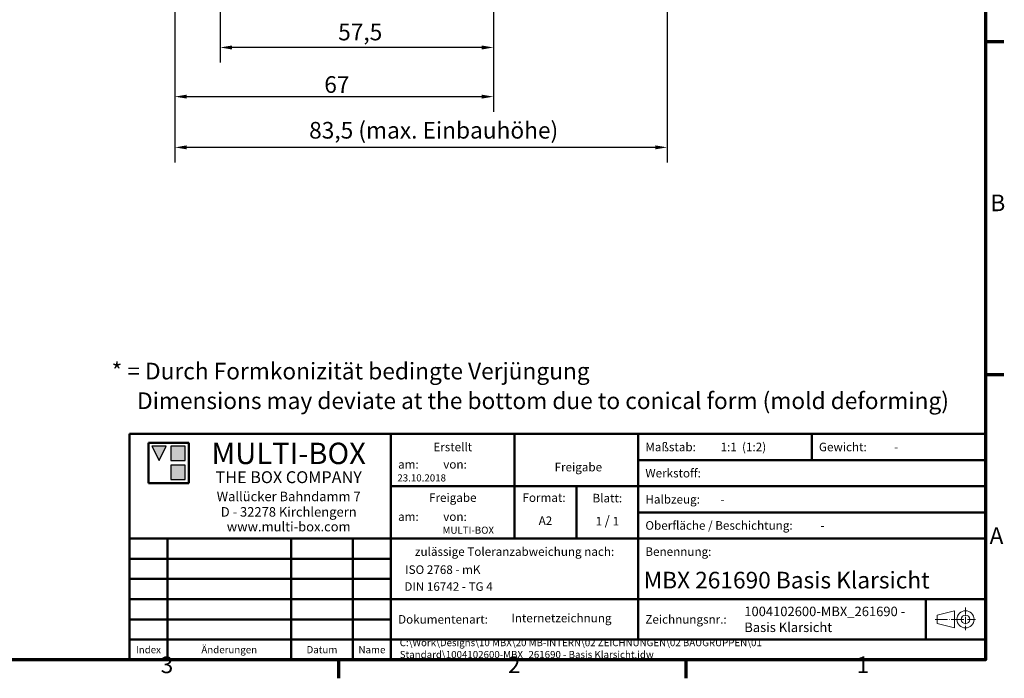
# Model space of a CAD drawing. Units: millimetres. Extents: x 16 to 588, y 6 to 415.
# Drawn here: x 381 to 588, y 6 to 145 of the extents above; entities that cross this region are included whole.
import ezdxf
from ezdxf.enums import TextEntityAlignment as Align

# ---------------------------------------------------------------- set-up
doc = ezdxf.new("R2010")
doc.units = ezdxf.units.MM
doc.linetypes.add('LONG_DASH_DOTTED', pattern=[0.3001, 0.2362, -0.0295, 0.0049, -0.0295])
doc.layers.get('0').update_dxf_attribs({"lineweight": 25})
for name, color, linetype, lineweight in [('1 Unterteil UT', 7, 'Continuous', 25), ('Bemaßung (ISO)', 7, 'Continuous', 25), ('Rahmen (ISO)', 7, 'Continuous', 70), ('Schraffur (ISO)', 7, 'Continuous', 18), ('SCHRIFT-05', 7, 'Continuous', 50), ('Symbol (ISO)', 7, 'Continuous', 25), ('Titel (ISO)', 7, 'Continuous', 50)]:
    doc.layers.add(name, color=color, linetype=linetype, lineweight=lineweight)
doc.styles.add('Notiztext (DIN)', font='isocpeur.ttf')
doc.styles.add('Textstil13', font='isocpeur.ttf')
doc.styles.add('Textstil14', font='isocpeur.ttf')
doc.styles.add('Textstil20', font='verdana.ttf')
doc.styles.add('Textstil25', font='isocpeur.ttf')
doc.styles.add('Textstil27', font='verdana.ttf')
doc.styles.add('Textstil35', font='arial.ttf')
doc.styles.add('Textstil36', font='arial.ttf')
doc.styles.add('Textstil38', font='arial.ttf')
doc.styles.add('Textstil40', font='isocpeur.ttf')
doc.dimstyles.new('Standard (DIN)', dxfattribs={"dimtxt": 3.5, "dimasz": 2.5, "dimexe": 3.175, "dimexo": 0.8, "dimgap": 0.8, "dimtad": 1, "dimrnd": 1e-08, "dimzin": 0, "dimtxsty": 'Notiztext (DIN)', "dimcen": 0.09, "dimdle": 10, "dimclrd": 256, "dimclre": 256, "dimclrt": 256, "dimadec": 0, "dimazin": 0, "dimtfac": 1, "dimtmove": 0, "dimatfit": 3, "dimfxl": 1, "dimtolj": 1, "dimtzin": 0, "dimlwd": -1, "dimlwe": -1, "dimarcsym": 0})

# ---------------------------------------------------------------- blocks, each defined once
blk = doc.blocks.new('Ränder Vorgaberahmen')
at = {"layer": 'Rahmen (ISO)'}
for p, q in [((584, 140), (587.9, 140)), ((584, 70), (587.9, 70)), ((448, 10), (448, 6.1)), ((521, 10), (521, 6.1))]:
    blk.add_line(p, q, dxfattribs=at)
at = {"layer": 'Rahmen (ISO)', "flags": 128}
blk.add_lwpolyline([(20, 10), (20, 410), (584, 410), (584, 10), (20, 10)], dxfattribs=at)
at = {"layer": 'Rahmen (ISO)', "char_height": 3.5, "attachment_point": 7, "style": 'Notiztext (DIN)'}
for s, insert in [('B', (585.05, 103.25)), ('A', (584.88, 33.25)), ('3', (410.58, 6.1)), ('2', (483.58, 6.1)), ('1', (556.92, 6.1))]:
    blk.add_mtext(s, dxfattribs=dict(at, insert=insert))
blk = doc.blocks.new('Schriftfelder DIN')
at = {"layer": 'Schraffur (ISO)', "true_color": 0xff0000}
blk.add_hatch(color=1, dxfattribs=at).paths.add_polyline_path([(246.77, 68.62), (243.77, 68.62), (245.27, 65.62)])
at = {"layer": 'Schraffur (ISO)'}
for color, points in [(256, [(247.77, 65.62), (250.77, 65.62), (250.77, 68.62), (247.77, 68.62)]), (7, [(247.77, 64.62), (247.77, 61.62), (250.77, 61.62), (250.77, 64.62)])]:
    blk.add_hatch(color=color, dxfattribs=at).paths.add_polyline_path(points)
at = {"color": 1, "true_color": 0xff0000}
for p, q in [((246.77, 68.62), (243.77, 68.62)), ((243.77, 68.62), (245.27, 65.62)), ((245.27, 65.62), (246.77, 68.62))]:
    blk.add_line(p, q, dxfattribs=at)
at = {"color": 7}
blk.add_line((247.77, 65.62), (250.77, 65.62), dxfattribs=at)
at = {"layer": '1 Unterteil UT', "linetype": 'Continuous', "lineweight": 50}
for p, q in [((251.52, 69.37), (243.02, 69.37)), ((243.02, 69.37), (243.02, 60.87)), ((251.52, 60.87), (251.52, 69.37)), ((243.02, 60.87), (251.52, 60.87))]:
    blk.add_line(p, q, dxfattribs=at)
at = {"layer": '1 Unterteil UT', "linetype": 'Continuous'}
for p, q in [((247.77, 68.62), (247.77, 65.62)), ((250.77, 68.62), (247.77, 68.62)), ((250.77, 65.62), (250.77, 68.62)), ((247.77, 64.62), (247.77, 61.62)), ((250.77, 64.62), (247.77, 64.62)), ((250.77, 61.62), (250.77, 64.62)), ((247.77, 61.62), (250.77, 61.62))]:
    blk.add_line(p, q, dxfattribs=at)
at = {"layer": 'Titel (ISO)'}
for p, q in [((419.02, 71.22), (239.02, 71.22)), ((239.02, 71.22), (239.02, 23.72)), ((294.02, 23.72), (294.02, 71.22)), ((320.02, 60.22), (320.02, 71.22)), ((346.02, 27.97), (346.02, 71.22)), ((382.52, 65.72), (382.52, 71.22)), ((419.02, 23.72), (419.02, 71.22)), ((419.02, 65.72), (346.02, 65.72)), ((294.02, 60.22), (419.02, 60.22)), ((320.02, 49.22), (320.02, 60.22)), ((333.02, 49.22), (333.02, 60.22)), ((419.02, 54.72), (346.02, 54.72)), ((239.02, 49.22), (294.02, 49.22)), ((247.02, 23.72), (247.02, 49.22)), ((273.02, 23.72), (273.02, 49.22)), ((286.02, 23.72), (286.02, 49.22)), ((294.02, 49.22), (419.02, 49.22)), ((239.02, 44.97), (294.02, 44.97)), ((239.02, 40.72), (294.02, 40.72)), ((239.02, 36.47), (294.02, 36.47)), ((294.02, 36.47), (419.02, 36.47)), ((406.52, 36.47), (406.52, 27.97)), ((294.02, 32.22), (239.02, 32.22)), ((239.02, 27.97), (294.02, 27.97)), ((294.02, 27.97), (346.02, 27.97)), ((346.02, 27.97), (419.02, 27.97)), ((239.02, 23.72), (419.02, 23.72))]:
    blk.add_line(p, q, dxfattribs=at)
at = {"layer": 'Titel (ISO)', "lineweight": 18}
for p, q in [((412.5, 34.02), (408.9, 33.12)), ((412.5, 30.42), (412.5, 34.02)), ((408.9, 33.12), (408.9, 31.32)), ((408.9, 31.32), (412.5, 30.42))]:
    blk.add_line(p, q, dxfattribs=at)
at = {"layer": 'Titel (ISO)', "linetype": 'LONG_DASH_DOTTED', "lineweight": 18, "ltscale": 6.257657}
blk.add_line((414.84, 34.7), (414.84, 29.93), dxfattribs=at)
at = {"layer": 'Titel (ISO)', "linetype": 'LONG_DASH_DOTTED', "lineweight": 18, "ltscale": 11.198537}
blk.add_line((408.43, 32.22), (416.96, 32.22), dxfattribs=at)
at = {"layer": 'Titel (ISO)', "lineweight": 18}
for radius in [1.8, 0.9]:
    blk.add_circle((414.84, 32.22), radius, dxfattribs=at)
at = {"layer": 'SCHRIFT-05', "color": 7}
for s, height, style, p in [('MULTI-BOX', 4.5, 'Textstil36', (272.52, 67.12)), ('THE BOX COMPANY', 2.5, 'Textstil35', (272.52, 62.12)), ('Wallücker Bahndamm 7', 2, 'Textstil38', (272.52, 58.07)), ('D - 32278 Kirchlengern', 2, 'Textstil38', (272.52, 54.82)), ('www.multi-box.com', 2, 'Textstil38', (272.52, 51.72))]:
    blk.add_text(s, height=height, dxfattribs=dict(at, style=style)).set_placement(p, align=Align.MIDDLE_CENTER)
at = {"layer": 'Titel (ISO)'}
for s, height, style, p in [('Erstellt', 1.8, 'Textstil27', (307.02, 68.47)), ('Freigabe', 1.8, 'Textstil27', (307.02, 57.82)), ('Format:', 1.8, 'Textstil27', (326.21, 57.82)), ('Blatt:', 1.8, 'Textstil27', (339.52, 57.72)), ('zulässige Toleranzabweichung nach:', 1.8, 'Textstil27', (320.02, 46.47)), ('Änderungen', 1.5, 'Textstil20', (260.02, 25.84)), ('Index', 1.5, 'Textstil20', (243.02, 25.84)), ('Datum', 1.5, 'Textstil20', (279.52, 25.84)), ('Name', 1.5, 'Textstil20', (290.02, 25.84))]:
    blk.add_text(s, height=height, dxfattribs=dict(at, style=style)).set_placement(p, align=Align.MIDDLE_CENTER)
for s, style, p in [('Maßstab:', 'Textstil27', (347.52, 68.47)), ('Gewicht:', 'Textstil27', (384.02, 68.47)), ('am:', 'Textstil27', (295.52, 64.82)), ('von:', 'Textstil27', (305.02, 64.82)), ('Werkstoff:', 'Textstil27', (347.52, 62.97)), ('Halbzeug:', 'Textstil27', (347.52, 57.47)), ('am:', 'Textstil27', (295.52, 53.82)), ('von:', 'Textstil27', (305.02, 53.82)), ('Benennung:', 'Textstil27', (347.52, 46.47)), ('ISO 2768 - mK', 'Textstil25', (297.02, 42.67)), ('Dokumentenart:', 'Textstil27', (295.52, 32.22)), ('Zeichnungsnr.:', 'Textstil27', (347.52, 32.22))]:
    blk.add_text(s, height=1.8, dxfattribs=dict(at, style=style)).set_placement(p, align=Align.MIDDLE_LEFT)
at = {"layer": 'Titel (ISO)', "style": 'Notiztext (DIN)'}
for s, insert, char_height, attachment_point in [('\\fISOCPEUR|b0|i0;\\H1.7923;1 \\fISOCPEUR|b0|i0;\\H2.0000;/ \\fISOCPEUR|b0|i0;\\H1.7923;1 ', (339.52, 52.97), 3.5, 5), ('\\fVerdana|b0|i0;\\H1.8000;Oberfläche / Beschichtung\\fISOCPEUR|b0|i0;\\H1.8000;:', (347.52, 51.97), 1.8, 4)]:
    blk.add_mtext(s, dxfattribs=dict(at, insert=insert, char_height=char_height, attachment_point=attachment_point))
at = {"layer": 'Titel (ISO)'}
for tag, p, height, style in [('<Maßstab>_001', (363.34, 67.57), 1.8, 'Textstil25'), ('MASSE\\P3;_001', (399.84, 67.57), 1.8, 'Textstil25'), ('STATUS_001', (328.43, 63.34), 1.8, 'Textstil25'), ('<Werkstoff>_001', (363.34, 62.34), 1.8, 'Textstil25'), ('ERSTELLUNGSDATUM_001', (295.37, 61.22), 1.5, 'Textstil13'), ('<Halbzeug>_001', (363.34, 56.57), 1.8, 'Textstil25'), ('Blattgröße_001', (325.08, 52.07), 1.79, 'Textstil40'), ('<Oberfläche_/_Beschichtung>_001', (384.34, 51.07), 1.8, 'Textstil25'), ('KONTROLLIERT_VON_001', (304.87, 50.22), 1.5, 'Textstil13'), ('BEZEICHNUNG_001', (347.17, 38.72), 3.5, 'Notiztext (DIN)'), ('<Allgemeintoleranzen_2.Zeile>_001', (296.84, 38.22), 1.8, 'Textstil25'), ('<Dokumentenart>_001', (319.34, 31.59), 1.8, 'Textstil25'), ('BAUTEILNUMMER_001', (368.32, 32.89), 2, 'Textstil14'), ('BAUTEILNUMMER_002', (368.32, 29.55), 2, 'Textstil14'), ('DATEINAME_UND_PFAD_001', (295.87, 26.57), 1.5, 'Textstil13'), ('DATEINAME_UND_PFAD_002', (295.87, 24.07), 1.5, 'Textstil13')]:
    blk.add_attdef(tag, p, '', height=height, dxfattribs=dict(at, style=style))
at = {"layer": 'Titel (ISO)', "style": 'Textstil13'}
blk.add_attdef('KONTROLLDATUM', text='', height=1.5, dxfattribs=at).set_placement((295.52, 50.97), align=Align.MIDDLE_LEFT)
blk = doc.blocks.new('*D23')
at = {"layer": 'Bemaßung (ISO)', "transparency": 16777216}
for p, q in [((423.08, 220.46), (423.08, 135.59)), ((480.58, 183.9), (480.58, 135.59)), ((478.08, 138.77), (425.58, 138.77))]:
    blk.add_line(p, q, dxfattribs=at)
for points in [[(425.58, 139.19), (425.58, 138.35), (423.08, 138.77)], [(478.08, 139.19), (478.08, 138.35), (480.58, 138.77)]]:
    blk.add_solid(points, dxfattribs=at)
at = {"layer": 'Defpoints', "color": 0, "transparency": 16777216}
for p in [(423.08, 221.26), (480.58, 184.7), (423.08, 138.77)]:
    blk.add_point(p, dxfattribs=at)
at = {"layer": 'Bemaßung (ISO)', "transparency": 16777216, "insert": (447.9, 143.77), "char_height": 3.5, "attachment_point": 1, "style": 'Notiztext (DIN)'}
blk.add_mtext('\\A1;57,5', dxfattribs=at)
blk = doc.blocks.new('*D24')
at = {"layer": 'Bemaßung (ISO)', "transparency": 16777216}
for p, q in [((413.58, 187.71), (413.58, 125.26)), ((480.58, 183.9), (480.58, 125.26)), ((416.08, 128.43), (478.08, 128.43))]:
    blk.add_line(p, q, dxfattribs=at)
for points in [[(416.08, 128.85), (416.08, 128.02), (413.58, 128.43)], [(478.08, 128.85), (478.08, 128.02), (480.58, 128.43)]]:
    blk.add_solid(points, dxfattribs=at)
at = {"layer": 'Defpoints', "color": 0, "transparency": 16777216}
for p in [(413.58, 188.51), (480.58, 184.7), (480.58, 128.43)]:
    blk.add_point(p, dxfattribs=at)
at = {"layer": 'Bemaßung (ISO)', "transparency": 16777216, "insert": (444.98, 132.73), "char_height": 3.5, "attachment_point": 1, "style": 'Notiztext (DIN)'}
blk.add_mtext('\\A1;67', dxfattribs=at)
blk = doc.blocks.new('*D28')
at = {"layer": 'Bemaßung (ISO)', "transparency": 16777216}
for p, q in [((517.08, 189.54), (517.08, 114.59)), ((413.58, 187.71), (413.58, 114.59)), ((514.58, 117.76), (416.08, 117.76))]:
    blk.add_line(p, q, dxfattribs=at)
for points in [[(416.08, 118.18), (416.08, 117.35), (413.58, 117.76)], [(514.58, 118.18), (514.58, 117.35), (517.08, 117.76)]]:
    blk.add_solid(points, dxfattribs=at)
at = {"layer": 'Defpoints', "color": 0, "transparency": 16777216}
for p in [(413.58, 188.51), (517.08, 190.34), (413.58, 117.76)]:
    blk.add_point(p, dxfattribs=at)
at = {"layer": 'Bemaßung (ISO)', "transparency": 16777216, "insert": (441.8, 123.11), "char_height": 3.5, "attachment_point": 1, "style": 'Notiztext (DIN)'}
blk.add_mtext('\\A1;\\fISOCPEUR|b0|i0;\\H3.5000;83,5 (max. Einbauhöhe)', dxfattribs=at)

msp = doc.modelspace()

# ---------------------------------------------------------------- block references
msp.add_blockref('Ränder Vorgaberahmen', (0, 0))
ref = msp.add_blockref('Schriftfelder DIN', (164.98, -13.72))
ref.add_attrib('BEZEICHNUNG_001', 'MBX 261690 Basis Klarsicht', (512.15, 25), dxfattribs={"layer": 'Titel (ISO)', "height": 3.5, "style": 'Notiztext (DIN)'})
ref.add_attrib('BAUTEILNUMMER_001', '1004102600-MBX_261690 -', (533.3, 19.17), dxfattribs={"layer": 'Titel (ISO)', "height": 2, "style": 'Textstil14'})
ref.add_attrib('ERSTELLUNGSDATUM_001', '23.10.2018', (460.35, 47.5), dxfattribs={"layer": 'Titel (ISO)', "height": 1.5, "style": 'Textstil13'})
ref.add_attrib('KONTROLLIERT_VON_001', 'MULTI-BOX', (469.85, 36.5), dxfattribs={"layer": 'Titel (ISO)', "height": 1.5, "style": 'Textstil13'})
ref.add_attrib('STATUS_001', 'Freigabe', (493.41, 49.62), dxfattribs={"layer": 'Titel (ISO)', "height": 1.8, "style": 'Textstil25'})
ref.add_attrib('Blattgröße_001', 'A2', (490.07, 38.35), dxfattribs={"layer": 'Titel (ISO)', "height": 1.792, "style": 'Textstil40'})
ref.add_attrib('<Maßstab>_001', '1:1  (1:2)', (528.32, 53.85), dxfattribs={"layer": 'Titel (ISO)', "height": 1.8, "style": 'Textstil25'})
ref.add_attrib('<Halbzeug>_001', '-', (528.32, 42.85), dxfattribs={"layer": 'Titel (ISO)', "height": 1.8, "style": 'Textstil25'})
ref.add_attrib('<Oberfläche_/_Beschichtung>_001', '-', (549.32, 37.35), dxfattribs={"layer": 'Titel (ISO)', "height": 1.8, "style": 'Textstil25'})
ref.add_attrib('MASSE\\P3;_001', '-', (564.82, 53.85), dxfattribs={"layer": 'Titel (ISO)', "height": 1.8, "style": 'Textstil25'})
ref.add_attrib('DATEINAME_UND_PFAD_001', 'C:\\Work\\Designs\\10 MBX\\20 MB-INTERN\\02 ZEICHNUNGEN\\02 BAUGRUPPEN\\01', (460.85, 12.85), dxfattribs={"layer": 'Titel (ISO)', "height": 1.5, "style": 'Textstil13'})
ref.add_attrib('<Dokumentenart>_001', 'Internetzeichnung', (484.32, 17.87), dxfattribs={"layer": 'Titel (ISO)', "height": 1.8, "style": 'Textstil25'})
ref.add_attrib('<Allgemeintoleranzen_2.Zeile>_001', 'DIN 16742 - TG 4', (461.82, 24.5), dxfattribs={"layer": 'Titel (ISO)', "height": 1.8, "style": 'Textstil25'})
ref.add_attrib('BAUTEILNUMMER_002', 'Basis Klarsicht', (533.3, 15.83), dxfattribs={"layer": 'Titel (ISO)', "height": 2, "style": 'Textstil14'})
ref.add_attrib('DATEINAME_UND_PFAD_002', 'Standard\\1004102600-MBX_261690 - Basis Klarsicht.idw', (460.85, 10.35), dxfattribs={"layer": 'Titel (ISO)', "height": 1.5, "style": 'Textstil13'})

# ---------------------------------------------------------------- texts
at = {"layer": 'Symbol (ISO)', "insert": (400.27, 72.46), "char_height": 3.5, "width": 180.3734, "attachment_point": 1, "line_spacing_factor": 1.068348, "style": 'Notiztext (DIN)'}
msp.add_mtext('\\fISOCPEUR|b0|i0;\\H3.5000;* = Durch Formkonizität bedingte Verjüngung\\P\\fISOCPEUR|b0|i0;\\H3.5000;     \\fISOCPEUR|b0|i1;\\H3.5000;Dimensions may deviate at the bottom due to conical form (mold deforming)', dxfattribs=at)

# ---------------------------------------------------------------- dimensions: what is measured, and where the dimension line sits
at = {"layer": 'Bemaßung (ISO)'}
dim = msp.add_linear_dim(base=(423.08, 138.77), p1=(480.58, 184.7), p2=(423.08, 221.26), angle=180, dimstyle='Standard (DIN)', override={"dimgap": 0.8, "dimdec": 1, "dimtol": 0, "dimlim": 0, "dimtp": 0, "dimtm": 0, "dimtdec": 2, "dimtofl": 0, "dimatfit": 1}, dxfattribs=at)
dim.commit()
dim.dimension.update_dxf_attribs({"geometry": '*D23', "text_midpoint": (451.83, 138.77), "dimtype": 160})
dim = msp.add_linear_dim(base=(413.58, 117.76), p1=(517.08, 190.34), p2=(413.58, 188.51), angle=180, text='\\fISOCPEUR|b0|i0;\\H3.5000;<> (max. Einbauhöhe)', dimstyle='Standard (DIN)', override={"dimgap": 0.8, "dimdec": 1, "dimlfac": 0.806763, "dimtol": 0, "dimlim": 0, "dimtp": 0, "dimtm": 0, "dimtdec": 2, "dimtofl": 0, "dimatfit": 1}, dxfattribs=at)
dim.commit()
dim.dimension.update_dxf_attribs({"geometry": '*D28', "text_midpoint": (465.33, 117.76), "dimtype": 160})
dim = msp.add_linear_dim(base=(480.58, 128.43), p1=(413.58, 188.51), p2=(480.58, 184.7), dimstyle='Standard (DIN)', override={"dimgap": 0.8, "dimdec": 0, "dimtol": 0, "dimlim": 0, "dimtp": 0, "dimtm": 0, "dimtdec": 2, "dimtofl": 0, "dimatfit": 1}, dxfattribs=at)
dim.commit()
dim.dimension.update_dxf_attribs({"geometry": '*D24', "text_midpoint": (447.08, 128.43), "dimtype": 160})

doc.saveas('drawing.dxf')
